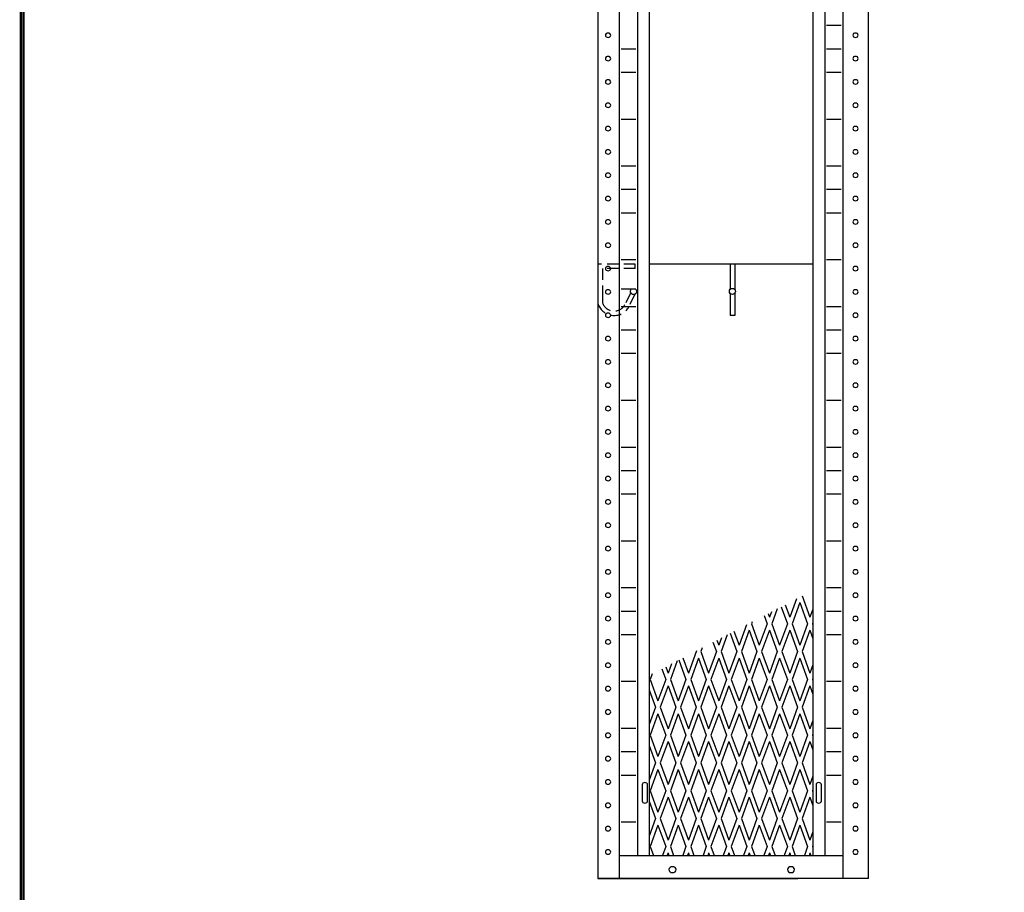
# Model space of a CAD drawing. Extents: x 0 to 196, y -2 to 123.
# Drawn here: x 0 to 44, y 23 to 61 of the extents above; entities that cross this region are included whole.
import ezdxf

# ---------------------------------------------------------------- set-up
doc = ezdxf.new("R2010")
doc.units = 0
doc.header["$MEASUREMENT"] = 0
doc.linetypes.add('DASHED', pattern=[0.75, 0.5, -0.25])
doc.layers.get('0').update_dxf_attribs({"linetype": 'CONTINUOUS'})
doc.layers.add('CK_LEVEL_9', color=7, linetype='CONTINUOUS')

msp = doc.modelspace()

# ---------------------------------------------------------------- linework, layer by layer
at = {"color": 7, "linetype": 'DASHED'}
for p, q in [((27.256, 50.381), (25.602, 50.381)), ((25.799, 50.186), (25.799, 49.057)), ((27.256, 50.186), (25.799, 50.186)), ((27.053, 49.117), (26.804, 48.585)), ((27.235, 49.042), (26.975, 48.487))]:
    msp.add_line(p, q, dxfattribs=at)
at = {"const_width": 0.0972}
for points in [[(0, 0), (0, 122.871), (195.701, 122.871), (195.701, 0)], [(0.122, 0.122), (0.122, 122.749), (195.579, 122.749), (195.579, 0.122)]]:
    msp.add_lwpolyline(points, close=True, dxfattribs=at)
at = {"color": 7, "linetype": 'DASHED'}
msp.add_circle((27.179, 49.165), 0.135, dxfattribs=at)
for radius in [0.749, 0.552]:
    msp.add_arc((26.319, 48.848), radius, 199.4648, 331.5178, dxfattribs=at)
at = {"layer": 'CK_LEVEL_9', "color": 7, "linetype": 'Continuous'}
for p, q in [((25.602, 97.87), (25.602, 23.12)), ((26.548, 97.87), (26.548, 23.12)), ((36.47, 97.87), (36.47, 23.12)), ((37.602, 23.12), (37.602, 97.87)), ((27.358, 96.831), (27.358, 24.145)), ((27.878, 96.831), (27.878, 24.145)), ((35.139, 96.831), (35.139, 24.145)), ((35.659, 96.831), (35.659, 24.145)), ((35.737, 60.972), (36.393, 60.973)), ((26.625, 59.932), (27.282, 59.933)), ((35.737, 59.932), (36.393, 59.933)), ((26.625, 58.893), (27.282, 58.894)), ((35.737, 58.893), (36.393, 58.894)), ((26.625, 56.814), (27.282, 56.815)), ((35.737, 56.814), (36.393, 56.815)), ((26.625, 54.735), (27.282, 54.736)), ((35.737, 54.735), (36.393, 54.736)), ((26.625, 53.696), (27.282, 53.697)), ((35.737, 53.696), (36.393, 53.697)), ((26.625, 52.656), (27.282, 52.658)), ((35.737, 52.656), (36.393, 52.658)), ((26.625, 50.578), (27.282, 50.579)), ((27.256, 50.186), (27.256, 50.381)), ((35.139, 50.381), (27.878, 50.381)), ((31.459, 50.381), (31.459, 49.247)), ((31.666, 50.381), (31.666, 49.255)), ((35.737, 50.578), (36.393, 50.579)), ((25.799, 49.057), (25.799, 48.664)), ((26.625, 49.278), (27.282, 49.28)), ((31.459, 49.083), (31.459, 48.1)), ((31.666, 49.075), (31.666, 48.1)), ((26.625, 48.499), (27.282, 48.5)), ((35.737, 48.499), (36.393, 48.5)), ((31.666, 48.1), (31.459, 48.1)), ((26.625, 47.459), (27.282, 47.461)), ((35.737, 47.459), (36.393, 47.461)), ((26.625, 46.42), (27.282, 46.421)), ((35.737, 46.42), (36.393, 46.421)), ((26.625, 44.341), (27.282, 44.342)), ((35.737, 44.341), (36.393, 44.342)), ((26.625, 42.262), (27.282, 42.264)), ((35.737, 42.262), (36.393, 42.264)), ((26.625, 41.223), (27.282, 41.224)), ((35.737, 41.223), (36.393, 41.224)), ((26.625, 40.184), (27.282, 40.185)), ((35.737, 40.184), (36.393, 40.185)), ((26.625, 38.105), (27.282, 38.106)), ((35.737, 38.105), (36.393, 38.106)), ((26.625, 36.026), (27.282, 36.027)), ((35.737, 36.026), (36.393, 36.027)), ((34.407, 35.531), (34.107, 34.708)), ((34.659, 35.662), (35.007, 34.708)), ((26.625, 34.987), (27.282, 34.988)), ((33.298, 34.954), (33.208, 34.708)), ((33.554, 35.088), (33.312, 34.422)), ((33.728, 35.178), (34.004, 34.422)), ((33.903, 35.269), (34.107, 34.708)), ((34.557, 35.372), (34.211, 34.422)), ((34.557, 35.372), (34.903, 34.422)), ((35.139, 35.073), (35.007, 34.708)), ((35.737, 34.987), (36.393, 34.988)), ((32.445, 34.511), (32.413, 34.422)), ((32.972, 34.785), (33.104, 34.422)), ((33.147, 34.876), (33.208, 34.708)), ((31.635, 34.09), (31.859, 33.472)), ((32.189, 34.378), (31.859, 33.472)), ((32.309, 34.137), (31.963, 33.187)), ((32.309, 34.137), (32.655, 33.187)), ((32.413, 34.422), (32.759, 33.472)), ((33.104, 34.422), (32.759, 33.472)), ((33.208, 34.137), (32.863, 33.187)), ((33.208, 34.137), (33.554, 33.187)), ((33.312, 34.422), (33.658, 33.472)), ((34.004, 34.422), (33.658, 33.472)), ((34.107, 34.137), (33.762, 33.187)), ((34.107, 34.137), (34.453, 33.187)), ((34.211, 34.422), (34.557, 33.472)), ((34.903, 34.422), (34.557, 33.472)), ((35.007, 34.137), (34.661, 33.187)), ((35.007, 34.137), (35.139, 33.772)), ((35.139, 34.501), (35.111, 34.422)), ((35.111, 34.422), (35.139, 34.343)), ((26.625, 33.947), (27.282, 33.949)), ((30.878, 33.697), (30.96, 33.472)), ((31.08, 33.801), (30.96, 33.472)), ((31.336, 33.935), (31.064, 33.187)), ((31.46, 33.999), (31.755, 33.187)), ((35.737, 33.947), (36.393, 33.949)), ((29.971, 33.225), (29.611, 32.237)), ((30.227, 33.358), (30.165, 33.187)), ((30.704, 33.606), (30.856, 33.187)), ((29.118, 32.782), (28.816, 31.951)), ((29.191, 32.82), (29.507, 31.951)), ((29.366, 32.911), (29.611, 32.237)), ((30.061, 32.901), (29.715, 31.951)), ((30.061, 32.901), (30.406, 31.951)), ((30.165, 33.187), (30.51, 32.237)), ((30.856, 33.187), (30.51, 32.237)), ((30.96, 32.901), (30.614, 31.951)), ((30.96, 32.901), (31.306, 31.951)), ((31.064, 33.187), (31.41, 32.237)), ((31.755, 33.187), (31.41, 32.237)), ((31.859, 32.901), (31.514, 31.951)), ((31.859, 32.901), (32.205, 31.951)), ((31.963, 33.187), (32.309, 32.237)), ((32.655, 33.187), (32.309, 32.237)), ((32.759, 32.901), (32.413, 31.951)), ((32.759, 32.901), (33.104, 31.951)), ((32.863, 33.187), (33.208, 32.237)), ((33.554, 33.187), (33.208, 32.237)), ((33.658, 32.901), (33.312, 31.951)), ((33.658, 32.901), (34.004, 31.951)), ((33.762, 33.187), (34.107, 32.237)), ((34.453, 33.187), (34.107, 32.237)), ((34.557, 32.901), (34.211, 31.951)), ((34.557, 32.901), (34.903, 31.951)), ((34.661, 33.187), (35.007, 32.237)), ((28.435, 32.427), (28.608, 31.951)), ((28.61, 32.518), (28.712, 32.237)), ((28.862, 32.648), (28.712, 32.237)), ((35.139, 32.602), (35.007, 32.237)), ((28.009, 32.205), (27.917, 31.951)), ((27.917, 31.951), (28.262, 31.002)), ((28.608, 31.951), (28.262, 31.002)), ((28.816, 31.951), (29.162, 31.002)), ((29.507, 31.951), (29.162, 31.002)), ((29.715, 31.951), (30.061, 31.002)), ((30.406, 31.951), (30.061, 31.002)), ((30.614, 31.951), (30.96, 31.002)), ((31.306, 31.951), (30.96, 31.002)), ((31.514, 31.951), (31.859, 31.002)), ((32.205, 31.951), (31.859, 31.002)), ((32.413, 31.951), (32.759, 31.002)), ((33.104, 31.951), (32.759, 31.002)), ((33.312, 31.951), (33.658, 31.002)), ((34.004, 31.951), (33.658, 31.002)), ((34.211, 31.951), (34.557, 31.002)), ((34.903, 31.951), (34.557, 31.002)), ((35.139, 32.031), (35.111, 31.951)), ((35.111, 31.951), (35.139, 31.872)), ((26.625, 31.869), (27.282, 31.87)), ((27.878, 31.486), (28.158, 30.716)), ((28.712, 31.666), (28.366, 30.716)), ((28.712, 31.666), (29.058, 30.716)), ((29.611, 31.666), (29.266, 30.716)), ((29.611, 31.666), (29.957, 30.716)), ((30.51, 31.666), (30.165, 30.716)), ((30.51, 31.666), (30.856, 30.716)), ((31.41, 31.666), (31.064, 30.716)), ((31.41, 31.666), (31.755, 30.716)), ((32.309, 31.666), (31.963, 30.716)), ((32.309, 31.666), (32.655, 30.716)), ((33.208, 31.666), (32.863, 30.716)), ((33.208, 31.666), (33.554, 30.716)), ((34.107, 31.666), (33.762, 30.716)), ((34.107, 31.666), (34.453, 30.716)), ((35.007, 31.666), (34.661, 30.716)), ((35.007, 31.666), (35.139, 31.301)), ((35.737, 31.869), (36.393, 31.87)), ((28.158, 30.716), (27.878, 29.946)), ((28.366, 30.716), (28.712, 29.766)), ((29.058, 30.716), (28.712, 29.766)), ((29.266, 30.716), (29.611, 29.766)), ((29.957, 30.716), (29.611, 29.766)), ((30.165, 30.716), (30.51, 29.766)), ((30.856, 30.716), (30.51, 29.766)), ((31.064, 30.716), (31.41, 29.766)), ((31.755, 30.716), (31.41, 29.766)), ((31.963, 30.716), (32.309, 29.766)), ((32.655, 30.716), (32.309, 29.766)), ((32.863, 30.716), (33.208, 29.766)), ((33.554, 30.716), (33.208, 29.766)), ((33.762, 30.716), (34.107, 29.766)), ((34.453, 30.716), (34.107, 29.766)), ((34.661, 30.716), (35.007, 29.766)), ((28.262, 30.43), (27.917, 29.481)), ((28.262, 30.43), (28.608, 29.481)), ((29.162, 30.43), (28.816, 29.481)), ((29.162, 30.43), (29.507, 29.481)), ((30.061, 30.43), (29.715, 29.481)), ((30.061, 30.43), (30.406, 29.481)), ((30.96, 30.43), (30.614, 29.481)), ((30.96, 30.43), (31.306, 29.481)), ((31.859, 30.43), (31.514, 29.481)), ((31.859, 30.43), (32.205, 29.481)), ((32.759, 30.43), (32.413, 29.481)), ((32.759, 30.43), (33.104, 29.481)), ((33.658, 30.43), (33.312, 29.481)), ((33.658, 30.43), (34.004, 29.481)), ((34.557, 30.43), (34.211, 29.481)), ((34.557, 30.43), (34.903, 29.481)), ((26.625, 29.79), (27.282, 29.791)), ((35.139, 30.131), (35.007, 29.766)), ((35.737, 29.79), (36.393, 29.791)), ((27.917, 29.481), (28.262, 28.531)), ((28.608, 29.481), (28.262, 28.531)), ((28.816, 29.481), (29.162, 28.531)), ((29.507, 29.481), (29.162, 28.531)), ((29.715, 29.481), (30.061, 28.531)), ((30.406, 29.481), (30.061, 28.531)), ((30.614, 29.481), (30.96, 28.531)), ((31.306, 29.481), (30.96, 28.531)), ((31.514, 29.481), (31.859, 28.531)), ((32.205, 29.481), (31.859, 28.531)), ((32.413, 29.481), (32.759, 28.531)), ((33.104, 29.481), (32.759, 28.531)), ((33.312, 29.481), (33.658, 28.531)), ((34.004, 29.481), (33.658, 28.531)), ((34.211, 29.481), (34.557, 28.531)), ((34.903, 29.481), (34.557, 28.531)), ((35.139, 29.56), (35.111, 29.481)), ((35.111, 29.481), (35.139, 29.402)), ((27.878, 29.015), (28.158, 28.245)), ((28.712, 29.195), (28.366, 28.245)), ((28.712, 29.195), (29.058, 28.245)), ((29.611, 29.195), (29.266, 28.245)), ((29.611, 29.195), (29.957, 28.245)), ((30.51, 29.195), (30.165, 28.245)), ((30.51, 29.195), (30.856, 28.245)), ((31.41, 29.195), (31.064, 28.245)), ((31.41, 29.195), (31.755, 28.245)), ((32.309, 29.195), (31.963, 28.245)), ((32.309, 29.195), (32.655, 28.245)), ((33.208, 29.195), (32.863, 28.245)), ((33.208, 29.195), (33.554, 28.245)), ((34.107, 29.195), (33.762, 28.245)), ((34.107, 29.195), (34.453, 28.245)), ((35.007, 29.195), (34.661, 28.245)), ((35.007, 29.195), (35.139, 28.83)), ((26.625, 28.75), (27.282, 28.752)), ((35.737, 28.75), (36.393, 28.752)), ((28.158, 28.245), (27.878, 27.476)), ((28.262, 27.96), (27.917, 27.01)), ((28.262, 27.96), (28.608, 27.01)), ((28.366, 28.245), (28.712, 27.296)), ((29.058, 28.245), (28.712, 27.296)), ((29.162, 27.96), (28.816, 27.01)), ((29.162, 27.96), (29.507, 27.01)), ((29.266, 28.245), (29.611, 27.296)), ((29.957, 28.245), (29.611, 27.296)), ((30.061, 27.96), (29.715, 27.01)), ((30.061, 27.96), (30.406, 27.01)), ((30.165, 28.245), (30.51, 27.296)), ((30.856, 28.245), (30.51, 27.296)), ((30.96, 27.96), (30.614, 27.01)), ((30.96, 27.96), (31.306, 27.01)), ((31.064, 28.245), (31.41, 27.296)), ((31.755, 28.245), (31.41, 27.296)), ((31.859, 27.96), (31.514, 27.01)), ((31.859, 27.96), (32.205, 27.01)), ((31.963, 28.245), (32.309, 27.296)), ((32.655, 28.245), (32.309, 27.296)), ((32.759, 27.96), (32.413, 27.01)), ((32.759, 27.96), (33.104, 27.01)), ((32.863, 28.245), (33.208, 27.296)), ((33.554, 28.245), (33.208, 27.296)), ((33.658, 27.96), (33.312, 27.01)), ((33.658, 27.96), (34.004, 27.01)), ((33.762, 28.245), (34.107, 27.296)), ((34.453, 28.245), (34.107, 27.296)), ((34.557, 27.96), (34.211, 27.01)), ((34.557, 27.96), (34.903, 27.01)), ((34.661, 28.245), (35.007, 27.296)), ((26.625, 27.711), (27.282, 27.712)), ((35.139, 27.66), (35.007, 27.296)), ((35.737, 27.711), (36.393, 27.712)), ((27.564, 27.277, -54.092), (27.564, 26.564, -54.596)), ((27.802, 26.564, -54.596), (27.802, 27.277, -54.092)), ((35.139, 27.089), (35.111, 27.01)), ((35.275, 27.277, -54.092), (35.275, 26.564, -54.596)), ((35.512, 26.564, -54.596), (35.512, 27.277, -54.092)), ((27.917, 27.01), (28.262, 26.06)), ((28.608, 27.01), (28.262, 26.06)), ((28.712, 26.724), (28.366, 25.775)), ((28.712, 26.724), (29.058, 25.775)), ((28.816, 27.01), (29.162, 26.06)), ((29.507, 27.01), (29.162, 26.06)), ((29.611, 26.724), (29.266, 25.775)), ((29.611, 26.724), (29.957, 25.775)), ((29.715, 27.01), (30.061, 26.06)), ((30.406, 27.01), (30.061, 26.06)), ((30.51, 26.724), (30.165, 25.775)), ((30.51, 26.724), (30.856, 25.775)), ((30.614, 27.01), (30.96, 26.06)), ((31.306, 27.01), (30.96, 26.06)), ((31.41, 26.724), (31.064, 25.775)), ((31.41, 26.724), (31.755, 25.775)), ((31.514, 27.01), (31.859, 26.06)), ((32.205, 27.01), (31.859, 26.06)), ((32.309, 26.724), (31.963, 25.775)), ((32.309, 26.724), (32.655, 25.775)), ((32.413, 27.01), (32.759, 26.06)), ((33.104, 27.01), (32.759, 26.06)), ((33.208, 26.724), (32.863, 25.775)), ((33.208, 26.724), (33.554, 25.775)), ((33.312, 27.01), (33.658, 26.06)), ((34.004, 27.01), (33.658, 26.06)), ((34.107, 26.724), (33.762, 25.775)), ((34.107, 26.724), (34.453, 25.775)), ((34.211, 27.01), (34.557, 26.06)), ((34.903, 27.01), (34.557, 26.06)), ((35.007, 26.724), (34.661, 25.775)), ((35.007, 26.724), (35.139, 26.36)), ((35.111, 27.01), (35.139, 26.931)), ((27.878, 26.544), (28.158, 25.775)), ((28.158, 25.775), (27.878, 25.005)), ((28.366, 25.775), (28.712, 24.825)), ((29.058, 25.775), (28.712, 24.825)), ((29.266, 25.775), (29.611, 24.825)), ((29.957, 25.775), (29.611, 24.825)), ((30.165, 25.775), (30.51, 24.825)), ((30.856, 25.775), (30.51, 24.825)), ((31.064, 25.775), (31.41, 24.825)), ((31.755, 25.775), (31.41, 24.825)), ((31.963, 25.775), (32.309, 24.825)), ((32.655, 25.775), (32.309, 24.825)), ((32.863, 25.775), (33.208, 24.825)), ((33.554, 25.775), (33.208, 24.825)), ((33.762, 25.775), (34.107, 24.825)), ((34.453, 25.775), (34.107, 24.825)), ((34.661, 25.775), (35.007, 24.825)), ((26.625, 25.632), (27.282, 25.633)), ((28.262, 25.489), (27.917, 24.539)), ((28.262, 25.489), (28.608, 24.539)), ((29.162, 25.489), (28.816, 24.539)), ((29.162, 25.489), (29.507, 24.539)), ((30.061, 25.489), (29.715, 24.539)), ((30.061, 25.489), (30.406, 24.539)), ((30.96, 25.489), (30.614, 24.539)), ((30.96, 25.489), (31.306, 24.539)), ((31.859, 25.489), (31.514, 24.539)), ((31.859, 25.489), (32.205, 24.539)), ((32.759, 25.489), (32.413, 24.539)), ((32.759, 25.489), (33.104, 24.539)), ((33.658, 25.489), (33.312, 24.539)), ((33.658, 25.489), (34.004, 24.539)), ((34.557, 25.489), (34.211, 24.539)), ((34.557, 25.489), (34.903, 24.539)), ((35.737, 25.632), (36.393, 25.633)), ((35.139, 25.19), (35.007, 24.825)), ((27.917, 24.539), (28.06, 24.145)), ((28.608, 24.539), (28.464, 24.145)), ((28.816, 24.539), (28.959, 24.145)), ((29.507, 24.539), (29.364, 24.145)), ((29.715, 24.539), (29.859, 24.145)), ((30.406, 24.539), (30.263, 24.145)), ((30.614, 24.539), (30.758, 24.145)), ((31.306, 24.539), (31.162, 24.145)), ((31.514, 24.539), (31.657, 24.145)), ((32.205, 24.539), (32.061, 24.145)), ((32.413, 24.539), (32.556, 24.145)), ((33.104, 24.539), (32.961, 24.145)), ((33.312, 24.539), (33.456, 24.145)), ((34.004, 24.539), (33.86, 24.145)), ((34.211, 24.539), (34.355, 24.145)), ((34.903, 24.539), (34.759, 24.145)), ((35.139, 24.618), (35.111, 24.539)), ((35.111, 24.539), (35.139, 24.46)), ((26.548, 24.145), (36.47, 24.145)), ((28.712, 24.254), (28.672, 24.145)), ((28.712, 24.254), (28.751, 24.145)), ((29.611, 24.254), (29.572, 24.145)), ((29.611, 24.254), (29.651, 24.145)), ((30.51, 24.254), (30.471, 24.145)), ((30.51, 24.254), (30.55, 24.145)), ((31.41, 24.254), (31.37, 24.145)), ((31.41, 24.254), (31.449, 24.145)), ((32.309, 24.254), (32.269, 24.145)), ((32.309, 24.254), (32.349, 24.145)), ((33.208, 24.254), (33.169, 24.145)), ((33.208, 24.254), (33.248, 24.145)), ((34.107, 24.254), (34.068, 24.145)), ((34.107, 24.254), (34.147, 24.145)), ((35.007, 24.254), (34.967, 24.145)), ((35.007, 24.254), (35.046, 24.145)), ((25.602, 23.12), (34.467, 23.12)), ((37.602, 23.12), (25.602, 23.12))]:
    msp.add_line(p, q, dxfattribs=at)
at = {"layer": 'CK_LEVEL_9', "color": 7, "linetype": 'Continuous', "extrusion": (4.70513e-15, 0.57735, -0.816497)}
for centre, radius in [((-26.05, 32.221, 59.28), 0.119), ((-37.026, 32.221, 59.28), 0.119), ((-26.05, 30.953, 59.28), 0.119), ((-37.026, 30.953, 59.28), 0.119), ((-26.05, 29.685, 59.28), 0.119), ((-37.026, 29.685, 59.28), 0.119), ((-26.05, 28.417, 59.28), 0.119), ((-37.026, 28.417, 59.28), 0.119), ((-26.05, 27.149, 59.28), 0.119), ((-37.026, 27.149, 59.28), 0.119), ((-26.05, 25.88, 59.28), 0.119), ((-37.026, 25.88, 59.28), 0.119), ((-26.05, 24.612, 59.28), 0.119), ((-37.026, 24.612, 59.28), 0.119), ((-26.05, 23.344, 59.28), 0.119), ((-37.026, 23.344, 59.28), 0.119), ((-26.05, 22.076, 59.28), 0.119), ((-37.026, 22.076, 59.28), 0.119), ((-26.05, 20.808, 59.28), 0.119), ((-37.026, 20.808, 59.28), 0.119), ((-26.05, 19.54, 59.28), 0.119), ((-37.026, 19.54, 59.28), 0.119), ((-26.05, 18.272, 59.28), 0.119), ((-37.026, 18.272, 59.28), 0.119), ((-26.05, 17.004, 59.28), 0.119), ((-37.026, 17.004, 59.28), 0.119), ((-26.05, 15.736, 59.28), 0.119), ((-37.026, 15.736, 59.28), 0.119), ((-26.05, 14.468, 59.28), 0.119), ((-37.026, 14.468, 59.28), 0.119), ((-26.05, 13.2, 59.28), 0.119), ((-37.026, 13.2, 59.28), 0.119), ((-26.05, 11.932, 59.28), 0.119), ((-37.026, 11.932, 59.28), 0.119), ((-26.05, 10.664, 59.28), 0.119), ((-37.026, 10.664, 59.28), 0.119), ((-26.05, 9.396, 59.28), 0.119), ((-37.026, 9.396, 59.28), 0.119), ((-26.05, 8.128, 59.28), 0.119), ((-37.026, 8.128, 59.28), 0.119), ((-26.05, 6.86, 59.28), 0.119), ((-37.026, 6.86, 59.28), 0.119), ((-26.05, 5.592, 59.28), 0.119), ((-37.026, 5.592, 59.28), 0.119), ((-26.05, 4.323, 59.28), 0.119), ((-37.026, 4.323, 59.28), 0.119), ((-26.05, 3.055, 59.28), 0.119), ((-37.026, 3.055, 59.28), 0.119), ((-26.05, 1.787, 59.28), 0.119), ((-37.026, 1.787, 59.28), 0.119), ((-26.05, 0.519, 59.28), 0.119), ((-37.026, 0.519, 59.28), 0.119), ((-26.05, -0.749, 59.28), 0.119), ((-37.026, -0.749, 59.28), 0.119), ((-26.05, -2.017, 59.28), 0.119), ((-37.026, -2.017, 59.28), 0.119), ((-26.05, -3.285, 59.28), 0.119), ((-37.026, -3.285, 59.28), 0.119), ((-26.05, -4.553, 59.28), 0.119), ((-37.026, -4.553, 59.28), 0.119), ((-26.05, -5.821, 59.28), 0.119), ((-37.026, -5.821, 59.28), 0.119), ((-26.05, -7.089, 59.28), 0.119), ((-37.026, -7.089, 59.28), 0.119), ((-26.05, -8.357, 59.28), 0.119), ((-37.026, -8.357, 59.28), 0.119), ((-26.05, -9.625, 59.28), 0.119), ((-37.026, -9.625, 59.28), 0.119), ((-26.05, -10.893, 59.28), 0.119), ((-37.026, -10.893, 59.28), 0.119), ((-26.05, -12.161, 59.28), 0.119), ((-37.026, -12.161, 59.28), 0.119), ((-28.911, -13.12, 59.28), 0.159), ((-34.165, -13.12, 59.28), 0.159)]:
    msp.add_circle(centre, radius, dxfattribs=at)
at = {"layer": 'CK_LEVEL_9', "color": 7, "linetype": 'Continuous'}
msp.add_circle((31.566, 49.165), 0.135, dxfattribs=at)
at = {"layer": 'CK_LEVEL_9', "color": 7, "linetype": 'Continuous', "extrusion": (5.97053e-18, -0.57735, 0.816497)}
for centre, start, end in [((27.683, -8.959, -59.914), 0, 180), ((35.393, -8.959, -59.914), 0, 180), ((27.683, -9.831, -59.914), 180, 0), ((35.393, -9.831, -59.914), 180, 0)]:
    msp.add_arc(centre, 0.119, start, end, dxfattribs=at)

doc.saveas('drawing.dxf')
